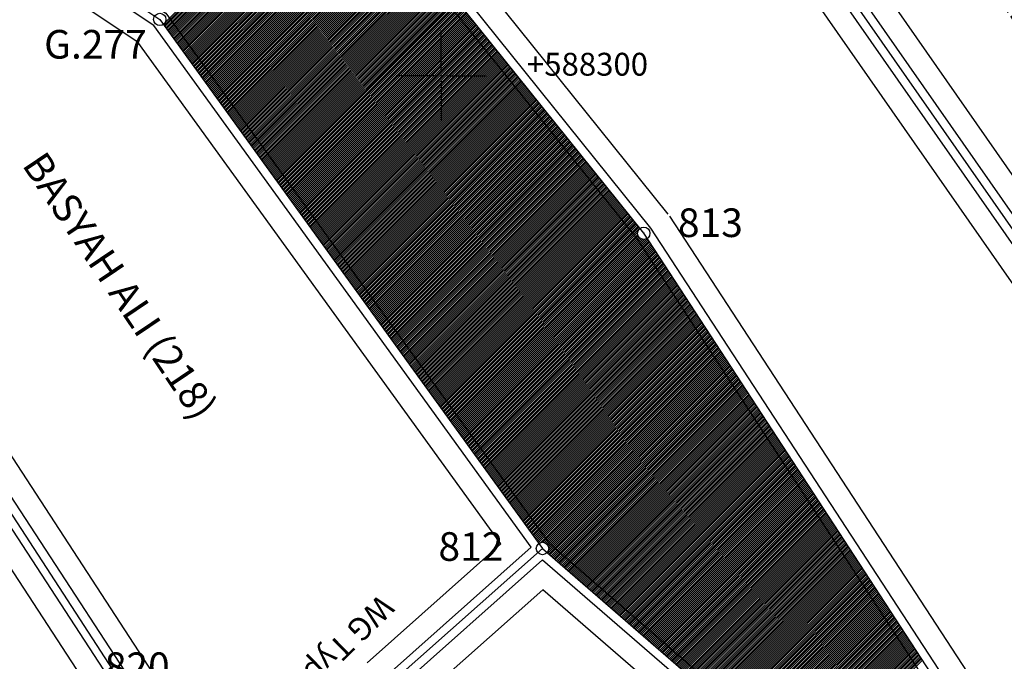
# Model space of a CAD drawing. Units: inches. Extents: x -968 to 15677, y 5562 to 11517.
# Drawn here: x 5701 to 5722, y 9969 to 9983 of the extents above; entities that cross this region are included whole.
import ezdxf
from ezdxf.enums import TextEntityAlignment as Align

# ---------------------------------------------------------------- set-up
doc = ezdxf.new("R2010")
doc.units = ezdxf.units.IN
doc.header["$MEASUREMENT"] = 0
doc.linetypes.add('DASHDOT', pattern=[1, 0.5, -0.25, 0, -0.25])
for name, color, linetype in [('BULAT1', 7, 'Continuous'), ('Double', 144, 'Continuous'), ('Grid', 7, 'Continuous'), ('Nama 1', 7, 'Continuous'), ('PATOK1', 7, 'Continuous'), ('tambak', 7, 'Continuous'), ('Tanggul', 7, 'Continuous')]:
    doc.layers.add(name, color=color, linetype=linetype)
doc.styles.add('L100', font='simplex.shx', dxfattribs={"height": 2.54})
doc.styles.add('L80', font='simplex.shx', dxfattribs={"height": 2.03})

msp = doc.modelspace()

# ---------------------------------------------------------------- linework, layer by layer
at = {"layer": 'BULAT1', "color": 1, "ltscale": 10}
for centre in [(5703.745, 9982.822), (5714.065, 9978.262), (5714.065, 9978.262), (5711.905, 9971.542), (5711.905, 9971.542)]:
    msp.add_circle(centre, 0.132, dxfattribs=at)
for p in [(5714.065, 9978.262), (5714.065, 9978.262), (5711.905, 9971.542), (5711.905, 9971.542)]:
    msp.add_point(p, dxfattribs=at)
at = {"layer": 'Double', "color": 6}
msp.add_lwpolyline([(5723.123, 9975.484), (5715.866, 9985.887), (5715.592, 9986.754), (5714.416, 9987.197, -0.108234), (5714.072, 9987.421), (5710.369, 9991.168), (5707.098, 9996.447), (5705.765, 9998.038)], format="xyb", dxfattribs=at)
at = {"layer": 'Double', "color": 144}
for points in [[(5701.296, 9994.276), (5703.521, 9991.68), (5703.516, 9991.676), (5714.211, 9978.368), (5725.396, 9961.233), (5730.836, 9964.9), (5723.429, 9975.891)], [(5703.243, 9991.451), (5699.407, 9988.292), (5701.007, 9984.864), (5703.872, 9982.954), (5712.038, 9971.665), (5715.552, 9968.619), (5716.538, 9968.866), (5722.159, 9961.289), (5722.374, 9958.924), (5725.103, 9961.023), (5713.919, 9978.156), (5703.239, 9991.447)], [(5708.495, 9968.752), (5711.664, 9971.569), (5703.618, 9982.69), (5700.723, 9984.62), (5699.041, 9988.225), (5696.222, 9990.339), (5693.921, 9991.029), (5690.309, 9989.223), (5691.493, 9986.953)], [(5723.517, 9975.759), (5716.301, 9986.102), (5715.971, 9987.149)], [(5716.344, 9987.161), (5716.628, 9986.263), (5723.695, 9976.133), (5728.339, 9980.355)], [(5696.098, 9979.492), (5696.101, 9979.495), (5703.416, 9968.28)], [(5692.792, 9973.873), (5695.363, 9975.833), (5694.155, 9977.283), (5696.028, 9978.949), (5703.049, 9968.183), (5701.774, 9966.27)], [(5708.74, 9968.488), (5711.906, 9971.303), (5715.458, 9968.225), (5716.392, 9968.458), (5721.81, 9961.155), (5722.014, 9958.912)]]:
    msp.add_lwpolyline(points, dxfattribs=at)
at = {"layer": 'Double', "color": 6}
for points in [[(5714.585, 9978.669), (5703.891, 9991.977)], [(5708.168, 9969.103), (5711.02, 9971.639), (5703.28, 9982.339), (5700.345, 9984.296), (5698.657, 9987.913), (5696.003, 9989.904), (5693.966, 9990.515), (5690.961, 9989.012), (5691.915, 9987.182)], [(5721.36, 9986.628), (5727.643, 9980.37), (5723.776, 9976.856), (5717.064, 9986.477), (5716.948, 9986.844), (5720.134, 9987.85), (5721.098, 9986.89)], [(5694.249, 9983.044), (5696.614, 9979.589), (5703.79, 9968.586), (5705.477, 9966.711), (5707.899, 9968.864)], [(5714.613, 9978.63), (5725.531, 9961.904), (5730.169, 9965.029), (5723.03, 9975.622)], [(5693.084, 9973.493), (5696.053, 9975.755), (5694.821, 9977.234), (5695.931, 9978.22), (5702.474, 9968.186), (5701.38, 9966.544)]]:
    msp.add_lwpolyline(points, dxfattribs=at)
at = {"layer": 'Grid', "color": 3, "linetype": 'DASHDOT', "lineweight": 30, "ltscale": 10}
for points in [[(5709.745, 9981.742), (5709.745, 9982.582)], [(5709.625, 9981.622), (5708.785, 9981.622)], [(5709.745, 9981.502), (5709.745, 9980.662)], [(5709.865, 9981.622), (5710.705, 9981.622)]]:
    msp.add_lwpolyline(points, dxfattribs=at)
msp.add_point((5709.745, 9981.622), dxfattribs=at)
at = {"layer": 'tambak', "lineweight": -3, "ltscale": 10}
for points in [[(5699.185, 9988.342), (5700.865, 9984.742), (5703.745, 9982.822), (5711.905, 9971.542), (5715.505, 9968.422), (5716.465, 9968.662), (5721.985, 9961.222), (5722.225, 9958.582), (5725.345, 9960.982), (5714.065, 9978.262), (5703.265, 9991.702), (5699.185, 9988.342), (5696.305, 9990.502), (5693.905, 9991.222), (5690.065, 9989.302), (5691.335, 9986.867)], [(5725.345, 9960.982), (5731.105, 9964.822), (5723.665, 9975.862), (5716.465, 9986.182), (5716.146, 9987.138)], [(5691.502, 9986.548), (5692.945, 9983.782), (5690.785, 9982.582), (5693.905, 9977.302), (5696.065, 9979.222), (5703.287, 9968.119), (5701.941, 9966.154)], [(5703.838, 9982.694), (5707.534, 9986.39)], [(5703.856, 9982.669), (5707.553, 9986.366)], [(5703.861, 9982.759), (5707.515, 9986.413)], [(5703.873, 9982.644), (5707.572, 9986.343)], [(5703.891, 9982.62), (5707.59, 9986.319)], [(5703.909, 9982.595), (5707.609, 9986.296)], [(5703.927, 9982.571), (5707.628, 9986.272)], [(5703.945, 9982.546), (5707.647, 9986.249)], [(5703.962, 9982.521), (5707.666, 9986.225)], [(5703.98, 9982.497), (5707.685, 9986.201)], [(5703.998, 9982.472), (5707.704, 9986.178)], [(5704.016, 9982.447), (5707.723, 9986.154)], [(5704.034, 9982.423), (5707.742, 9986.131)], [(5704.051, 9982.398), (5707.761, 9986.107)], [(5704.069, 9982.374), (5707.779, 9986.084)], [(5704.087, 9982.349), (5707.798, 9986.06)], [(5704.105, 9982.324), (5707.817, 9986.037)], [(5704.123, 9982.3), (5707.836, 9986.013)], [(5704.14, 9982.275), (5707.855, 9985.99)], [(5704.158, 9982.251), (5707.874, 9985.966)], [(5704.176, 9982.226), (5707.893, 9985.943)], [(5704.194, 9982.201), (5707.912, 9985.919)], [(5704.212, 9982.177), (5707.931, 9985.896)], [(5704.23, 9982.152), (5707.95, 9985.872)], [(5704.247, 9982.127), (5707.969, 9985.849)], [(5704.265, 9982.103), (5707.987, 9985.825)], [(5704.283, 9982.078), (5708.006, 9985.802)], [(5704.301, 9982.054), (5708.025, 9985.778)], [(5704.319, 9982.029), (5708.044, 9985.755)], [(5704.336, 9982.004), (5708.063, 9985.731)], [(5704.354, 9981.98), (5708.082, 9985.707)], [(5704.372, 9981.955), (5708.101, 9985.684)], [(5704.39, 9981.93), (5708.12, 9985.66)], [(5704.408, 9981.906), (5708.139, 9985.637)], [(5704.425, 9981.881), (5708.158, 9985.613)], [(5704.443, 9981.857), (5708.176, 9985.59)], [(5704.461, 9981.832), (5708.195, 9985.566)], [(5704.479, 9981.807), (5708.214, 9985.543)], [(5704.497, 9981.783), (5708.233, 9985.519)], [(5704.514, 9981.758), (5708.252, 9985.496)], [(5704.532, 9981.734), (5708.271, 9985.472)], [(5704.55, 9981.709), (5708.29, 9985.449)], [(5704.568, 9981.684), (5708.309, 9985.425)], [(5704.586, 9981.66), (5708.328, 9985.402)], [(5704.603, 9981.635), (5708.347, 9985.378)], [(5704.621, 9981.61), (5708.365, 9985.355)], [(5704.639, 9981.586), (5708.384, 9985.331)], [(5704.657, 9981.561), (5708.403, 9985.308)], [(5704.675, 9981.537), (5708.422, 9985.284)], [(5704.693, 9981.512), (5708.441, 9985.261)], [(5704.71, 9981.487), (5708.46, 9985.237)], [(5704.728, 9981.463), (5708.479, 9985.213)], [(5704.746, 9981.438), (5708.498, 9985.19)], [(5704.764, 9981.414), (5708.517, 9985.166)], [(5704.782, 9981.389), (5708.536, 9985.143)], [(5704.799, 9981.364), (5708.554, 9985.119)], [(5704.817, 9981.34), (5708.573, 9985.096)], [(5704.835, 9981.315), (5708.592, 9985.072)], [(5704.853, 9981.29), (5708.611, 9985.049)], [(5704.871, 9981.266), (5708.63, 9985.025)], [(5704.888, 9981.241), (5708.649, 9985.002)], [(5704.906, 9981.217), (5708.668, 9984.978)], [(5704.924, 9981.192), (5708.687, 9984.955)], [(5704.942, 9981.167), (5708.706, 9984.931)], [(5704.96, 9981.143), (5708.725, 9984.908)], [(5704.977, 9981.118), (5708.744, 9984.884)], [(5704.995, 9981.093), (5708.762, 9984.861)], [(5705.013, 9981.069), (5708.781, 9984.837)], [(5705.031, 9981.044), (5708.8, 9984.814)], [(5705.049, 9981.02), (5708.819, 9984.79)], [(5705.067, 9980.995), (5708.838, 9984.767)], [(5705.084, 9980.97), (5708.857, 9984.743)], [(5705.102, 9980.946), (5708.876, 9984.719)], [(5705.12, 9980.921), (5708.895, 9984.696)], [(5705.138, 9980.897), (5708.914, 9984.672)], [(5705.156, 9980.872), (5708.933, 9984.649)], [(5705.173, 9980.847), (5708.951, 9984.625)], [(5705.191, 9980.823), (5708.97, 9984.602)], [(5705.209, 9980.798), (5708.989, 9984.578)], [(5705.227, 9980.773), (5709.008, 9984.555)], [(5705.245, 9980.749), (5709.027, 9984.531)], [(5705.262, 9980.724), (5709.046, 9984.508)], [(5705.28, 9980.7), (5709.065, 9984.484)], [(5705.298, 9980.675), (5709.084, 9984.461)], [(5705.316, 9980.65), (5709.103, 9984.437)], [(5705.334, 9980.626), (5709.122, 9984.414)], [(5705.351, 9980.601), (5709.14, 9984.39)], [(5705.369, 9980.577), (5709.159, 9984.367)], [(5705.387, 9980.552), (5709.178, 9984.343)], [(5705.405, 9980.527), (5709.197, 9984.32)], [(5705.423, 9980.503), (5709.216, 9984.296)], [(5705.441, 9980.478), (5709.235, 9984.273)], [(5705.458, 9980.453), (5709.254, 9984.249)], [(5705.476, 9980.429), (5709.273, 9984.225)], [(5705.494, 9980.404), (5709.292, 9984.202)], [(5705.512, 9980.38), (5709.311, 9984.178)], [(5705.53, 9980.355), (5709.33, 9984.155)], [(5705.547, 9980.33), (5709.348, 9984.131)], [(5705.565, 9980.306), (5709.367, 9984.108)], [(5705.583, 9980.281), (5709.386, 9984.084)], [(5705.601, 9980.256), (5709.405, 9984.061)], [(5705.619, 9980.232), (5709.424, 9984.037)], [(5705.636, 9980.207), (5709.443, 9984.014)], [(5705.654, 9980.183), (5709.462, 9983.99)], [(5705.672, 9980.158), (5709.481, 9983.967)], [(5705.69, 9980.133), (5709.5, 9983.943)], [(5705.708, 9980.109), (5709.519, 9983.92)], [(5705.725, 9980.084), (5709.537, 9983.896)], [(5705.743, 9980.06), (5709.556, 9983.873)], [(5705.761, 9980.035), (5709.575, 9983.849)], [(5705.779, 9980.01), (5709.594, 9983.826)], [(5705.797, 9979.986), (5709.613, 9983.802)], [(5705.814, 9979.961), (5709.632, 9983.779)], [(5705.832, 9979.936), (5709.651, 9983.755)], [(5705.85, 9979.912), (5709.67, 9983.731)], [(5705.868, 9979.887), (5709.689, 9983.708)], [(5705.886, 9979.863), (5709.708, 9983.684)], [(5705.904, 9979.838), (5709.726, 9983.661)], [(5705.921, 9979.813), (5709.745, 9983.637)], [(5705.939, 9979.789), (5709.764, 9983.614)], [(5705.957, 9979.764), (5709.783, 9983.59)], [(5705.975, 9979.74), (5709.802, 9983.567)], [(5705.993, 9979.715), (5709.821, 9983.543)], [(5706.01, 9979.69), (5709.84, 9983.52)], [(5706.028, 9979.666), (5709.859, 9983.496)], [(5706.046, 9979.641), (5709.878, 9983.473)], [(5706.064, 9979.616), (5709.897, 9983.449)], [(5706.082, 9979.592), (5709.915, 9983.426)], [(5706.099, 9979.567), (5709.934, 9983.402)], [(5706.117, 9979.543), (5709.953, 9983.379)], [(5706.135, 9979.518), (5709.972, 9983.355)], [(5706.153, 9979.493), (5709.991, 9983.332)], [(5706.171, 9979.469), (5710.01, 9983.308)], [(5706.188, 9979.444), (5710.029, 9983.285)], [(5706.206, 9979.419), (5710.048, 9983.261)], [(5706.224, 9979.395), (5710.067, 9983.237)], [(5706.242, 9979.37), (5710.086, 9983.214)], [(5706.26, 9979.346), (5710.105, 9983.19)], [(5706.278, 9979.321), (5710.123, 9983.167)], [(5706.295, 9979.296), (5710.142, 9983.143)], [(5706.313, 9979.272), (5710.161, 9983.12)], [(5706.331, 9979.247), (5710.18, 9983.096)], [(5706.349, 9979.223), (5710.199, 9983.073)], [(5706.367, 9979.198), (5710.218, 9983.049)], [(5706.384, 9979.173), (5710.237, 9983.026)], [(5706.402, 9979.149), (5710.256, 9983.002)], [(5706.42, 9979.124), (5710.275, 9982.979)], [(5706.438, 9979.099), (5710.294, 9982.955)], [(5706.456, 9979.075), (5710.312, 9982.932)], [(5706.473, 9979.05), (5710.331, 9982.908)], [(5706.491, 9979.026), (5710.35, 9982.885)], [(5706.509, 9979.001), (5710.369, 9982.861)], [(5706.527, 9978.976), (5710.388, 9982.838)], [(5706.545, 9978.952), (5710.407, 9982.814)], [(5706.562, 9978.927), (5710.426, 9982.791)], [(5706.58, 9978.902), (5710.445, 9982.767)], [(5706.598, 9978.878), (5710.464, 9982.743)], [(5706.616, 9978.853), (5710.483, 9982.72)], [(5706.634, 9978.829), (5710.501, 9982.696)], [(5706.651, 9978.804), (5710.52, 9982.673)], [(5706.669, 9978.779), (5710.539, 9982.649)], [(5706.687, 9978.755), (5710.558, 9982.626)], [(5706.705, 9978.73), (5710.577, 9982.602)], [(5706.723, 9978.706), (5710.596, 9982.579)], [(5706.741, 9978.681), (5710.615, 9982.555)], [(5706.758, 9978.656), (5710.634, 9982.532)], [(5706.776, 9978.632), (5710.653, 9982.508)], [(5706.794, 9978.607), (5710.672, 9982.485)], [(5706.812, 9978.582), (5710.691, 9982.461)], [(5706.83, 9978.558), (5710.709, 9982.438)], [(5706.847, 9978.533), (5710.728, 9982.414)], [(5706.865, 9978.509), (5710.747, 9982.391)], [(5706.883, 9978.484), (5710.766, 9982.367)], [(5706.901, 9978.459), (5710.785, 9982.344)], [(5706.919, 9978.435), (5710.804, 9982.32)], [(5706.936, 9978.41), (5710.823, 9982.297)], [(5706.954, 9978.386), (5710.842, 9982.273)], [(5706.972, 9978.361), (5710.861, 9982.25)], [(5706.99, 9978.336), (5710.88, 9982.226)], [(5707.008, 9978.312), (5710.898, 9982.202)], [(5707.025, 9978.287), (5710.917, 9982.179)], [(5707.043, 9978.262), (5710.936, 9982.155)], [(5707.061, 9978.238), (5710.955, 9982.132)], [(5707.079, 9978.213), (5710.974, 9982.108)], [(5707.097, 9978.189), (5710.993, 9982.085)], [(5707.115, 9978.164), (5711.012, 9982.061)], [(5707.132, 9978.139), (5711.031, 9982.038)], [(5707.15, 9978.115), (5711.05, 9982.014)], [(5707.168, 9978.09), (5711.069, 9981.991)], [(5707.186, 9978.065), (5711.087, 9981.967)], [(5707.204, 9978.041), (5711.106, 9981.944)], [(5707.221, 9978.016), (5711.125, 9981.92)], [(5707.239, 9977.992), (5711.144, 9981.897)], [(5707.257, 9977.967), (5711.163, 9981.873)], [(5707.275, 9977.942), (5711.182, 9981.85)], [(5707.293, 9977.918), (5711.201, 9981.826)], [(5707.31, 9977.893), (5711.22, 9981.803)], [(5707.328, 9977.869), (5711.239, 9981.779)], [(5707.346, 9977.844), (5711.258, 9981.756)], [(5707.364, 9977.819), (5711.277, 9981.732)], [(5707.382, 9977.795), (5711.295, 9981.708)], [(5707.399, 9977.77), (5711.314, 9981.685)], [(5707.417, 9977.745), (5711.333, 9981.661)], [(5707.435, 9977.721), (5711.352, 9981.638)], [(5707.453, 9977.696), (5711.371, 9981.614)], [(5707.471, 9977.672), (5711.39, 9981.591)], [(5707.488, 9977.647), (5711.409, 9981.567)], [(5707.506, 9977.622), (5711.428, 9981.544)], [(5707.524, 9977.598), (5711.447, 9981.52)], [(5707.542, 9977.573), (5711.466, 9981.497)], [(5707.56, 9977.549), (5711.484, 9981.473)], [(5707.578, 9977.524), (5711.503, 9981.45)], [(5707.595, 9977.499), (5711.522, 9981.426)], [(5707.613, 9977.475), (5711.541, 9981.403)], [(5707.631, 9977.45), (5711.56, 9981.379)], [(5707.649, 9977.425), (5711.579, 9981.356)], [(5707.667, 9977.401), (5711.598, 9981.332)], [(5707.684, 9977.376), (5711.617, 9981.309)], [(5707.702, 9977.352), (5711.636, 9981.285)], [(5707.72, 9977.327), (5711.655, 9981.262)], [(5707.738, 9977.302), (5711.673, 9981.238)], [(5707.756, 9977.278), (5711.692, 9981.214)], [(5707.773, 9977.253), (5711.711, 9981.191)], [(5707.791, 9977.228), (5711.73, 9981.167)], [(5707.809, 9977.204), (5711.749, 9981.144)], [(5707.827, 9977.179), (5711.768, 9981.12)], [(5707.845, 9977.155), (5711.787, 9981.097)], [(5707.862, 9977.13), (5711.806, 9981.073)], [(5707.88, 9977.105), (5711.825, 9981.05)], [(5707.898, 9977.081), (5711.844, 9981.026)], [(5707.916, 9977.056), (5711.862, 9981.003)], [(5707.934, 9977.032), (5711.881, 9980.979)], [(5707.952, 9977.007), (5711.9, 9980.956)], [(5707.969, 9976.982), (5711.919, 9980.932)], [(5707.987, 9976.958), (5711.938, 9980.909)], [(5708.005, 9976.933), (5711.957, 9980.885)], [(5708.023, 9976.908), (5711.976, 9980.862)], [(5708.041, 9976.884), (5711.995, 9980.838)], [(5708.058, 9976.859), (5712.014, 9980.815)], [(5708.076, 9976.835), (5712.033, 9980.791)], [(5708.094, 9976.81), (5712.052, 9980.768)], [(5708.112, 9976.785), (5712.07, 9980.744)], [(5708.13, 9976.761), (5712.089, 9980.72)], [(5708.147, 9976.736), (5712.108, 9980.697)], [(5708.165, 9976.712), (5712.127, 9980.673)], [(5708.183, 9976.687), (5712.146, 9980.65)], [(5708.201, 9976.662), (5712.165, 9980.626)], [(5708.219, 9976.638), (5712.184, 9980.603)], [(5708.236, 9976.613), (5712.203, 9980.579)], [(5708.254, 9976.588), (5712.222, 9980.556)], [(5708.272, 9976.564), (5712.241, 9980.532)], [(5708.29, 9976.539), (5712.259, 9980.509)], [(5708.308, 9976.515), (5712.278, 9980.485)], [(5708.325, 9976.49), (5712.297, 9980.462)], [(5708.343, 9976.465), (5712.316, 9980.438)], [(5708.361, 9976.441), (5712.335, 9980.415)], [(5708.379, 9976.416), (5712.354, 9980.391)], [(5708.397, 9976.391), (5712.373, 9980.368)], [(5708.415, 9976.367), (5712.392, 9980.344)], [(5708.432, 9976.342), (5712.411, 9980.321)], [(5708.45, 9976.318), (5712.43, 9980.297)], [(5708.468, 9976.293), (5712.448, 9980.274)], [(5708.486, 9976.268), (5712.467, 9980.25)], [(5708.504, 9976.244), (5712.486, 9980.226)], [(5708.521, 9976.219), (5712.505, 9980.203)], [(5708.539, 9976.195), (5712.524, 9980.179)], [(5708.557, 9976.17), (5712.543, 9980.156)], [(5708.575, 9976.145), (5712.562, 9980.132)], [(5708.593, 9976.121), (5712.581, 9980.109)], [(5708.61, 9976.096), (5712.6, 9980.085)], [(5708.628, 9976.071), (5712.619, 9980.062)], [(5708.646, 9976.047), (5712.638, 9980.038)], [(5708.664, 9976.022), (5712.656, 9980.015)], [(5708.682, 9975.998), (5712.675, 9979.991)], [(5708.699, 9975.973), (5712.694, 9979.968)], [(5708.717, 9975.948), (5712.713, 9979.944)], [(5708.735, 9975.924), (5712.732, 9979.921)], [(5708.753, 9975.899), (5712.751, 9979.897)], [(5708.771, 9975.875), (5712.77, 9979.874)], [(5708.789, 9975.85), (5712.789, 9979.85)], [(5708.806, 9975.825), (5712.808, 9979.827)], [(5708.824, 9975.801), (5712.827, 9979.803)], [(5708.842, 9975.776), (5712.845, 9979.78)], [(5708.86, 9975.751), (5712.864, 9979.756)], [(5708.878, 9975.727), (5712.883, 9979.732)], [(5708.895, 9975.702), (5712.902, 9979.709)], [(5708.913, 9975.678), (5712.921, 9979.685)], [(5708.931, 9975.653), (5712.94, 9979.662)], [(5708.949, 9975.628), (5712.959, 9979.638)], [(5708.967, 9975.604), (5712.978, 9979.615)], [(5708.984, 9975.579), (5712.997, 9979.591)], [(5709.002, 9975.554), (5713.016, 9979.568)], [(5709.02, 9975.53), (5713.034, 9979.544)], [(5709.038, 9975.505), (5713.053, 9979.521)], [(5709.056, 9975.481), (5713.072, 9979.497)], [(5709.073, 9975.456), (5713.091, 9979.474)], [(5709.091, 9975.431), (5713.11, 9979.45)], [(5709.109, 9975.407), (5713.129, 9979.427)], [(5709.127, 9975.382), (5713.148, 9979.403)], [(5709.145, 9975.358), (5713.167, 9979.38)], [(5709.163, 9975.333), (5713.186, 9979.356)], [(5709.18, 9975.308), (5713.205, 9979.333)], [(5709.198, 9975.284), (5713.223, 9979.309)], [(5709.216, 9975.259), (5713.242, 9979.286)], [(5709.234, 9975.234), (5713.261, 9979.262)], [(5709.252, 9975.21), (5713.28, 9979.238)], [(5709.269, 9975.185), (5713.299, 9979.215)], [(5709.287, 9975.161), (5713.318, 9979.191)], [(5709.305, 9975.136), (5713.337, 9979.168)], [(5709.323, 9975.111), (5713.356, 9979.144)], [(5709.341, 9975.087), (5713.375, 9979.121)], [(5709.358, 9975.062), (5713.394, 9979.097)], [(5709.376, 9975.038), (5713.413, 9979.074)], [(5709.394, 9975.013), (5713.431, 9979.05)], [(5709.412, 9974.988), (5713.45, 9979.027)], [(5709.43, 9974.964), (5713.469, 9979.003)], [(5709.447, 9974.939), (5713.488, 9978.98)], [(5709.465, 9974.914), (5713.507, 9978.956)], [(5709.483, 9974.89), (5713.526, 9978.933)], [(5709.501, 9974.865), (5713.545, 9978.909)], [(5709.519, 9974.841), (5713.564, 9978.886)], [(5709.536, 9974.816), (5713.583, 9978.862)], [(5709.554, 9974.791), (5713.602, 9978.839)], [(5709.572, 9974.767), (5713.62, 9978.815)], [(5709.59, 9974.742), (5713.639, 9978.792)], [(5709.608, 9974.717), (5713.658, 9978.768)], [(5709.626, 9974.693), (5713.677, 9978.744)], [(5709.643, 9974.668), (5713.696, 9978.721)], [(5709.661, 9974.644), (5713.715, 9978.697)], [(5709.679, 9974.619), (5713.734, 9978.674)], [(5709.697, 9974.594), (5713.753, 9978.65)], [(5709.715, 9974.57), (5713.772, 9978.627)], [(5709.732, 9974.545), (5713.791, 9978.603)], [(5709.75, 9974.521), (5713.809, 9978.58)], [(5709.768, 9974.496), (5713.828, 9978.556)], [(5709.786, 9974.471), (5713.847, 9978.533)], [(5709.804, 9974.447), (5713.866, 9978.509)], [(5709.821, 9974.422), (5713.885, 9978.486)], [(5709.839, 9974.397), (5713.904, 9978.462)], [(5709.857, 9974.373), (5713.923, 9978.439)], [(5709.875, 9974.348), (5713.942, 9978.415)], [(5709.893, 9974.324), (5713.961, 9978.392)], [(5709.91, 9974.299), (5713.98, 9978.368)], [(5709.928, 9974.274), (5713.934, 9978.28)], [(5709.946, 9974.25), (5713.935, 9978.239)], [(5709.964, 9974.225), (5713.945, 9978.206)], [(5709.982, 9974.201), (5713.961, 9978.18)], [(5710, 9974.176), (5713.983, 9978.159)], [(5710.017, 9974.151), (5714.009, 9978.143)], [(5710.035, 9974.127), (5714.041, 9978.132)], [(5710.053, 9974.102), (5714.082, 9978.131)], [(5710.071, 9974.077), (5714.14, 9978.147)], [(5710.089, 9974.053), (5714.157, 9978.121)], [(5710.106, 9974.028), (5714.174, 9978.095)], [(5710.124, 9974.004), (5714.19, 9978.07)], [(5710.142, 9973.979), (5714.207, 9978.044)], [(5710.16, 9973.954), (5714.224, 9978.018)], [(5710.178, 9973.93), (5714.241, 9977.993)], [(5710.195, 9973.905), (5714.257, 9977.967)], [(5710.213, 9973.88), (5714.274, 9977.941)], [(5710.231, 9973.856), (5714.291, 9977.916)], [(5710.249, 9973.831), (5714.308, 9977.89)], [(5710.267, 9973.807), (5714.324, 9977.864)], [(5710.284, 9973.782), (5714.341, 9977.839)], [(5710.302, 9973.757), (5714.358, 9977.813)], [(5710.32, 9973.733), (5714.375, 9977.787)], [(5710.338, 9973.708), (5714.391, 9977.762)], [(5710.356, 9973.684), (5714.408, 9977.736)], [(5710.373, 9973.659), (5714.425, 9977.71)], [(5710.391, 9973.634), (5714.442, 9977.685)], [(5710.409, 9973.61), (5714.458, 9977.659)], [(5710.427, 9973.585), (5714.475, 9977.633)], [(5710.445, 9973.56), (5714.492, 9977.608)], [(5710.463, 9973.536), (5714.509, 9977.582)], [(5710.48, 9973.511), (5714.525, 9977.556)], [(5710.498, 9973.487), (5714.542, 9977.531)], [(5710.516, 9973.462), (5714.559, 9977.505)], [(5710.534, 9973.437), (5714.576, 9977.479)], [(5710.552, 9973.413), (5714.593, 9977.454)], [(5710.569, 9973.388), (5714.609, 9977.428)], [(5710.587, 9973.363), (5714.626, 9977.402)], [(5710.605, 9973.339), (5714.643, 9977.377)], [(5710.623, 9973.314), (5714.66, 9977.351)], [(5710.641, 9973.29), (5714.676, 9977.325)], [(5710.658, 9973.265), (5714.693, 9977.3)], [(5710.676, 9973.24), (5714.71, 9977.274)], [(5710.694, 9973.216), (5714.727, 9977.248)], [(5710.712, 9973.191), (5714.743, 9977.223)], [(5710.73, 9973.167), (5714.76, 9977.197)], [(5710.747, 9973.142), (5714.777, 9977.171)], [(5710.765, 9973.117), (5714.794, 9977.146)], [(5710.783, 9973.093), (5714.81, 9977.12)], [(5710.801, 9973.068), (5714.827, 9977.094)], [(5710.819, 9973.043), (5714.844, 9977.069)], [(5710.837, 9973.019), (5714.861, 9977.043)], [(5710.854, 9972.994), (5714.877, 9977.017)], [(5710.872, 9972.97), (5714.894, 9976.992)], [(5710.89, 9972.945), (5714.911, 9976.966)], [(5710.908, 9972.92), (5714.928, 9976.94)], [(5710.926, 9972.896), (5714.944, 9976.915)], [(5710.943, 9972.871), (5714.961, 9976.889)], [(5710.961, 9972.847), (5714.978, 9976.863)], [(5710.979, 9972.822), (5714.995, 9976.838)], [(5710.997, 9972.797), (5715.011, 9976.812)], [(5711.015, 9972.773), (5715.028, 9976.786)], [(5711.032, 9972.748), (5715.045, 9976.761)], [(5711.05, 9972.723), (5715.062, 9976.735)], [(5711.068, 9972.699), (5715.078, 9976.709)], [(5711.086, 9972.674), (5715.095, 9976.684)], [(5711.104, 9972.65), (5715.112, 9976.658)], [(5711.121, 9972.625), (5715.129, 9976.632)], [(5711.139, 9972.6), (5715.145, 9976.607)], [(5711.157, 9972.576), (5715.162, 9976.581)], [(5711.175, 9972.551), (5715.179, 9976.555)], [(5711.193, 9972.526), (5715.196, 9976.53)], [(5711.21, 9972.502), (5715.213, 9976.504)], [(5711.228, 9972.477), (5715.229, 9976.478)], [(5711.246, 9972.453), (5715.246, 9976.453)], [(5711.264, 9972.428), (5715.263, 9976.427)], [(5711.282, 9972.403), (5715.28, 9976.401)], [(5711.3, 9972.379), (5715.296, 9976.376)], [(5711.317, 9972.354), (5715.313, 9976.35)], [(5711.335, 9972.33), (5715.33, 9976.324)], [(5711.353, 9972.305), (5715.347, 9976.299)], [(5711.371, 9972.28), (5715.363, 9976.273)], [(5711.389, 9972.256), (5715.38, 9976.247)], [(5711.406, 9972.231), (5715.397, 9976.222)], [(5711.424, 9972.206), (5715.414, 9976.196)], [(5711.442, 9972.182), (5715.43, 9976.17)], [(5711.46, 9972.157), (5715.447, 9976.145)], [(5711.478, 9972.133), (5715.464, 9976.119)], [(5711.495, 9972.108), (5715.481, 9976.093)], [(5711.513, 9972.083), (5715.497, 9976.068)], [(5711.531, 9972.059), (5715.514, 9976.042)], [(5711.549, 9972.034), (5715.531, 9976.016)], [(5711.567, 9972.01), (5715.548, 9975.99)], [(5711.584, 9971.985), (5715.564, 9975.965)], [(5711.602, 9971.96), (5715.581, 9975.939)], [(5711.62, 9971.936), (5715.598, 9975.913)], [(5711.638, 9971.911), (5715.615, 9975.888)], [(5711.656, 9971.886), (5715.631, 9975.862)], [(5711.674, 9971.862), (5715.648, 9975.836)], [(5711.691, 9971.837), (5715.665, 9975.811)], [(5711.709, 9971.813), (5715.682, 9975.785)], [(5711.727, 9971.788), (5715.698, 9975.759)], [(5711.745, 9971.763), (5715.715, 9975.734)], [(5711.763, 9971.739), (5715.732, 9975.708)], [(5711.78, 9971.714), (5715.749, 9975.682)], [(5711.798, 9971.689), (5715.765, 9975.657)], [(5711.816, 9971.665), (5715.782, 9975.631)], [(5711.86, 9971.666), (5715.799, 9975.605)], [(5711.91, 9971.674), (5715.816, 9975.58)], [(5711.946, 9971.668), (5715.833, 9975.554)], [(5711.975, 9971.654), (5715.849, 9975.528)], [(5711.998, 9971.635), (5715.866, 9975.503)], [(5712.017, 9971.611), (5715.883, 9975.477)], [(5712.019, 9971.443), (5715.95, 9975.374)], [(5712.028, 9971.495), (5715.933, 9975.4)], [(5712.03, 9971.582), (5715.9, 9975.451)], [(5712.037, 9971.546), (5715.916, 9975.426)], [(5712.041, 9971.424), (5715.967, 9975.349)], [(5712.064, 9971.404), (5715.983, 9975.323)], [(5712.087, 9971.384), (5716, 9975.297)], [(5712.11, 9971.365), (5716.017, 9975.272)], [(5712.132, 9971.345), (5716.034, 9975.246)], [(5712.155, 9971.325), (5716.05, 9975.22)], [(5712.178, 9971.305), (5716.067, 9975.195)], [(5712.201, 9971.286), (5716.084, 9975.169)], [(5712.223, 9971.266), (5716.101, 9975.143)], [(5712.246, 9971.246), (5716.117, 9975.118)], [(5712.269, 9971.227), (5716.134, 9975.092)], [(5712.291, 9971.207), (5716.151, 9975.066)], [(5712.314, 9971.187), (5716.168, 9975.041)], [(5712.337, 9971.168), (5716.184, 9975.015)], [(5712.36, 9971.148), (5716.201, 9974.989)], [(5712.382, 9971.128), (5716.218, 9974.964)], [(5712.405, 9971.108), (5716.235, 9974.938)], [(5712.428, 9971.089), (5716.251, 9974.912)], [(5712.451, 9971.069), (5716.268, 9974.887)], [(5712.473, 9971.049), (5716.285, 9974.861)], [(5712.496, 9971.03), (5716.302, 9974.835)], [(5712.519, 9971.01), (5716.318, 9974.81)], [(5712.541, 9970.99), (5716.335, 9974.784)], [(5712.564, 9970.971), (5716.352, 9974.758)], [(5712.587, 9970.951), (5716.369, 9974.733)], [(5712.61, 9970.931), (5716.385, 9974.707)], [(5712.632, 9970.912), (5716.402, 9974.681)], [(5712.655, 9970.892), (5716.419, 9974.656)], [(5712.678, 9970.872), (5716.436, 9974.63)], [(5712.701, 9970.852), (5716.453, 9974.604)], [(5712.723, 9970.833), (5716.469, 9974.579)], [(5712.746, 9970.813), (5716.486, 9974.553)], [(5712.769, 9970.793), (5716.503, 9974.527)], [(5712.792, 9970.774), (5716.52, 9974.502)], [(5712.814, 9970.754), (5716.536, 9974.476)], [(5712.837, 9970.734), (5716.553, 9974.45)], [(5712.86, 9970.715), (5716.57, 9974.425)], [(5712.882, 9970.695), (5716.587, 9974.399)], [(5712.905, 9970.675), (5716.603, 9974.373)], [(5712.928, 9970.655), (5716.62, 9974.348)], [(5712.951, 9970.636), (5716.637, 9974.322)], [(5712.973, 9970.616), (5716.654, 9974.296)], [(5712.996, 9970.596), (5716.67, 9974.271)], [(5713.019, 9970.577), (5716.687, 9974.245)], [(5713.042, 9970.557), (5716.704, 9974.219)], [(5713.064, 9970.537), (5716.721, 9974.194)], [(5713.087, 9970.518), (5716.737, 9974.168)], [(5713.11, 9970.498), (5716.754, 9974.142)], [(5713.132, 9970.478), (5716.771, 9974.117)], [(5713.155, 9970.458), (5716.788, 9974.091)], [(5713.178, 9970.439), (5716.804, 9974.065)], [(5713.201, 9970.419), (5716.821, 9974.04)], [(5713.223, 9970.399), (5716.838, 9974.014)], [(5713.246, 9970.38), (5716.855, 9973.988)], [(5713.269, 9970.36), (5716.871, 9973.963)], [(5713.292, 9970.34), (5716.888, 9973.937)], [(5713.314, 9970.321), (5716.905, 9973.911)], [(5713.337, 9970.301), (5716.922, 9973.886)], [(5713.36, 9970.281), (5716.938, 9973.86)], [(5713.382, 9970.261), (5716.955, 9973.834)], [(5713.405, 9970.242), (5716.972, 9973.809)], [(5713.428, 9970.222), (5716.989, 9973.783)], [(5713.451, 9970.202), (5717.005, 9973.757)], [(5713.473, 9970.183), (5717.022, 9973.732)], [(5713.496, 9970.163), (5717.039, 9973.706)], [(5713.519, 9970.143), (5717.056, 9973.68)], [(5713.542, 9970.124), (5717.073, 9973.655)], [(5713.564, 9970.104), (5717.089, 9973.629)], [(5713.587, 9970.084), (5717.106, 9973.603)], [(5713.61, 9970.065), (5717.123, 9973.578)], [(5713.632, 9970.045), (5717.14, 9973.552)], [(5713.655, 9970.025), (5717.156, 9973.526)], [(5713.678, 9970.005), (5717.173, 9973.501)], [(5713.701, 9969.986), (5717.19, 9973.475)], [(5713.723, 9969.966), (5717.207, 9973.449)], [(5713.746, 9969.946), (5717.223, 9973.424)], [(5713.769, 9969.927), (5717.24, 9973.398)], [(5713.792, 9969.907), (5717.257, 9973.372)], [(5713.814, 9969.887), (5717.274, 9973.347)], [(5713.837, 9969.868), (5717.29, 9973.321)], [(5713.86, 9969.848), (5717.307, 9973.295)], [(5713.882, 9969.828), (5717.324, 9973.27)], [(5713.905, 9969.808), (5717.341, 9973.244)], [(5713.928, 9969.789), (5717.357, 9973.218)], [(5713.951, 9969.769), (5717.374, 9973.192)], [(5713.973, 9969.749), (5717.391, 9973.167)], [(5713.996, 9969.73), (5717.408, 9973.141)], [(5714.019, 9969.71), (5717.424, 9973.115)], [(5714.042, 9969.69), (5717.441, 9973.09)], [(5714.064, 9969.671), (5717.458, 9973.064)], [(5714.087, 9969.651), (5717.475, 9973.038)], [(5714.11, 9969.631), (5717.491, 9973.013)], [(5714.132, 9969.611), (5717.508, 9972.987)], [(5714.155, 9969.592), (5717.525, 9972.961)], [(5714.178, 9969.572), (5717.542, 9972.936)], [(5714.201, 9969.552), (5717.558, 9972.91)], [(5714.223, 9969.533), (5717.575, 9972.884)], [(5714.246, 9969.513), (5717.592, 9972.859)], [(5714.269, 9969.493), (5717.609, 9972.833)], [(5714.292, 9969.474), (5717.625, 9972.807)], [(5714.314, 9969.454), (5717.642, 9972.782)], [(5714.337, 9969.434), (5717.659, 9972.756)], [(5714.36, 9969.414), (5717.676, 9972.73)], [(5714.382, 9969.395), (5717.692, 9972.705)], [(5714.405, 9969.375), (5717.709, 9972.679)], [(5714.428, 9969.355), (5717.726, 9972.653)], [(5714.451, 9969.336), (5717.743, 9972.628)], [(5714.473, 9969.316), (5717.76, 9972.602)], [(5714.496, 9969.296), (5717.776, 9972.576)], [(5714.519, 9969.277), (5717.793, 9972.551)], [(5714.542, 9969.257), (5717.81, 9972.525)], [(5714.564, 9969.237), (5717.827, 9972.499)], [(5714.587, 9969.217), (5717.843, 9972.474)], [(5714.61, 9969.198), (5717.86, 9972.448)], [(5714.633, 9969.178), (5717.877, 9972.422)], [(5714.655, 9969.158), (5717.894, 9972.397)], [(5714.678, 9969.139), (5717.91, 9972.371)], [(5714.701, 9969.119), (5717.927, 9972.345)], [(5714.723, 9969.099), (5717.944, 9972.32)], [(5714.746, 9969.08), (5717.961, 9972.294)], [(5714.769, 9969.06), (5717.977, 9972.268)], [(5714.792, 9969.04), (5717.994, 9972.243)], [(5714.814, 9969.021), (5718.011, 9972.217)], [(5714.837, 9969.001), (5718.028, 9972.191)], [(5714.86, 9968.981), (5718.044, 9972.166)], [(5714.883, 9968.961), (5718.061, 9972.14)], [(5714.905, 9968.942), (5718.078, 9972.114)], [(5714.928, 9968.922), (5718.095, 9972.089)], [(5714.951, 9968.902), (5718.111, 9972.063)], [(5714.973, 9968.883), (5718.128, 9972.037)], [(5714.996, 9968.863), (5718.145, 9972.012)], [(5715.019, 9968.843), (5718.162, 9971.986)], [(5715.042, 9968.824), (5718.178, 9971.96)], [(5715.064, 9968.804), (5718.195, 9971.935)], [(5715.087, 9968.784), (5718.212, 9971.909)], [(5715.11, 9968.764), (5718.229, 9971.883)], [(5715.133, 9968.745), (5718.245, 9971.858)], [(5715.155, 9968.725), (5718.262, 9971.832)], [(5715.178, 9968.705), (5718.279, 9971.806)], [(5715.201, 9968.686), (5718.296, 9971.781)], [(5715.223, 9968.666), (5718.312, 9971.755)], [(5715.246, 9968.646), (5718.329, 9971.729)], [(5715.269, 9968.627), (5718.346, 9971.704)], [(5715.292, 9968.607), (5718.363, 9971.678)], [(5715.314, 9968.587), (5718.38, 9971.652)], [(5715.337, 9968.567), (5718.396, 9971.627)], [(5715.36, 9968.548), (5718.413, 9971.601)], [(5715.383, 9968.528), (5718.43, 9971.575)], [(5711.905, 9971.542), (5708.617, 9968.62)], [(5715.421, 9968.524), (5718.447, 9971.55)], [(5715.493, 9968.554), (5718.463, 9971.524)], [(5715.533, 9968.551), (5718.48, 9971.498)], [(5715.564, 9968.54), (5718.497, 9971.473)], [(5715.59, 9968.523), (5718.514, 9971.447)], [(5715.61, 9968.501), (5718.53, 9971.421)], [(5715.626, 9968.474), (5718.547, 9971.396)], [(5715.653, 9968.459), (5718.564, 9971.37)], [(5715.71, 9968.473), (5718.581, 9971.344)], [(5715.766, 9968.487), (5718.597, 9971.319)], [(5715.823, 9968.502), (5718.614, 9971.293)], [(5715.879, 9968.516), (5718.631, 9971.267)], [(5715.936, 9968.53), (5718.648, 9971.242)], [(5715.993, 9968.544), (5718.664, 9971.216)], [(5716.049, 9968.558), (5718.681, 9971.19)], [(5716.106, 9968.572), (5718.698, 9971.165)], [(5716.162, 9968.586), (5718.715, 9971.139)], [(5716.387, 9968.769), (5718.731, 9971.113)], [(5716.454, 9968.794), (5718.748, 9971.088)], [(5716.494, 9968.791), (5718.765, 9971.062)], [(5716.525, 9968.78), (5718.782, 9971.036)], [(5716.55, 9968.763), (5718.798, 9971.011)], [(5716.571, 9968.741), (5718.815, 9970.985)], [(5716.586, 9968.714), (5718.832, 9970.959)], [(5716.596, 9968.68), (5718.849, 9970.934)], [(5716.549, 9968.549), (5718.882, 9970.882)], [(5716.567, 9968.524), (5718.899, 9970.857)], [(5716.585, 9968.5), (5718.916, 9970.831)], [(5716.594, 9968.637), (5718.865, 9970.908)], [(5716.603, 9968.476), (5718.932, 9970.805)], [(5716.621, 9968.451), (5718.949, 9970.78)], [(5716.639, 9968.427), (5718.966, 9970.754)], [(5716.657, 9968.403), (5718.983, 9970.728)], [(5716.675, 9968.378), (5719, 9970.703)], [(5716.693, 9968.354), (5719.016, 9970.677)], [(5716.711, 9968.33), (5719.033, 9970.651)], [(5716.73, 9968.305), (5719.05, 9970.626)], [(5716.748, 9968.281), (5719.067, 9970.6)], [(5716.766, 9968.257), (5719.083, 9970.574)], [(5716.784, 9968.232), (5719.1, 9970.549)], [(5716.802, 9968.208), (5719.117, 9970.523)], [(5716.82, 9968.183), (5719.134, 9970.497)], [(5716.838, 9968.159), (5719.15, 9970.472)], [(5716.856, 9968.135), (5719.167, 9970.446)], [(5716.874, 9968.11), (5719.184, 9970.42)], [(5716.892, 9968.086), (5719.201, 9970.394)], [(5716.91, 9968.062), (5719.217, 9970.369)], [(5716.928, 9968.037), (5719.234, 9970.343)], [(5716.946, 9968.013), (5719.251, 9970.317)], [(5716.964, 9967.989), (5719.268, 9970.292)], [(5716.983, 9967.964), (5719.284, 9970.266)], [(5717.001, 9967.94), (5719.301, 9970.24)], [(5717.019, 9967.916), (5719.318, 9970.215)], [(5717.037, 9967.891), (5719.335, 9970.189)], [(5717.055, 9967.867), (5719.351, 9970.163)], [(5717.073, 9967.843), (5719.368, 9970.138)], [(5717.091, 9967.818), (5719.385, 9970.112)], [(5717.109, 9967.794), (5719.402, 9970.086)], [(5717.127, 9967.769), (5719.418, 9970.061)], [(5717.145, 9967.745), (5719.435, 9970.035)], [(5717.163, 9967.721), (5719.452, 9970.009)], [(5717.181, 9967.696), (5719.469, 9969.984)], [(5717.199, 9967.672), (5719.485, 9969.958)], [(5717.217, 9967.648), (5719.502, 9969.932)], [(5717.236, 9967.623), (5719.519, 9969.907)], [(5717.254, 9967.599), (5719.536, 9969.881)], [(5717.272, 9967.575), (5719.552, 9969.855)], [(5717.29, 9967.55), (5719.569, 9969.83)], [(5717.308, 9967.526), (5719.586, 9969.804)], [(5717.326, 9967.502), (5719.603, 9969.778)], [(5717.344, 9967.477), (5719.62, 9969.753)], [(5717.362, 9967.453), (5719.636, 9969.727)], [(5717.38, 9967.428), (5719.653, 9969.701)], [(5717.398, 9967.404), (5719.67, 9969.676)], [(5717.416, 9967.38), (5719.687, 9969.65)], [(5717.434, 9967.355), (5719.703, 9969.624)], [(5717.452, 9967.331), (5719.72, 9969.599)], [(5717.47, 9967.307), (5719.737, 9969.573)], [(5717.489, 9967.282), (5719.754, 9969.547)], [(5717.507, 9967.258), (5719.77, 9969.522)], [(5717.525, 9967.234), (5719.787, 9969.496)], [(5717.543, 9967.209), (5719.804, 9969.47)], [(5717.561, 9967.185), (5719.821, 9969.445)], [(5717.579, 9967.161), (5719.837, 9969.419)], [(5717.597, 9967.136), (5719.854, 9969.393)], [(5717.615, 9967.112), (5719.871, 9969.368)], [(5717.633, 9967.087), (5719.888, 9969.342)], [(5717.651, 9967.063), (5719.904, 9969.316)], [(5717.669, 9967.039), (5719.921, 9969.291)], [(5717.687, 9967.014), (5719.938, 9969.265)], [(5717.705, 9966.99), (5719.955, 9969.239)], [(5717.723, 9966.966), (5719.971, 9969.214)], [(5717.741, 9966.941), (5719.988, 9969.188)], [(5717.76, 9966.917), (5720.005, 9969.162)]]:
    msp.add_lwpolyline(points, dxfattribs=at)
at = {"layer": 'Tanggul', "color": 6}
msp.add_lwpolyline([(5719.11, 9957.369), (5721.504, 9959.226), (5721.344, 9960.978), (5716.197, 9967.915), (5715.332, 9967.699), (5711.91, 9970.664), (5709.067, 9968.137)], dxfattribs=at)

# ---------------------------------------------------------------- texts
at = {"layer": 'Grid', "color": 3, "linetype": 'DASHDOT', "lineweight": 30, "ltscale": 10, "style": 'L80'}
msp.add_text('+588300', height=0.4872, dxfattribs=at).set_placement((5712.865, 9981.622), align=Align.CENTER)
at = {"layer": 'Nama 1', "ltscale": 10, "style": 'L100'}
for s, p in [('H.IBRAHIM (389)', (5722.359, 9982.707)), (' BASYAH ALI (218)', (5702.844, 9977.221))]:
    msp.add_text(s, height=0.6096, rotation=303.9635, dxfattribs=at).set_placement(p, align=Align.MIDDLE_CENTER)
at = {"layer": 'PATOK1', "color": 3, "ltscale": 10, "style": 'L100'}
for s, p in [('G.277', (5702.373, 9982.291)), ('813', (5715.485, 9978.487)), ('812', (5710.379, 9971.585)), ('820', (5703.265, 9969.022)), ('820', (5703.265, 9969.022))]:
    msp.add_text(s, height=0.6096, dxfattribs=at).set_placement(p, align=Align.MIDDLE_CENTER)
at = {"layer": 'tambak', "color": 3, "ltscale": 10, "style": 'L100'}
msp.add_text('WG Type 3', height=0.4877, rotation=224.2698, dxfattribs=at).set_placement((5707.452, 9969.282), align=Align.MIDDLE_CENTER)

doc.saveas('drawing.dxf')
